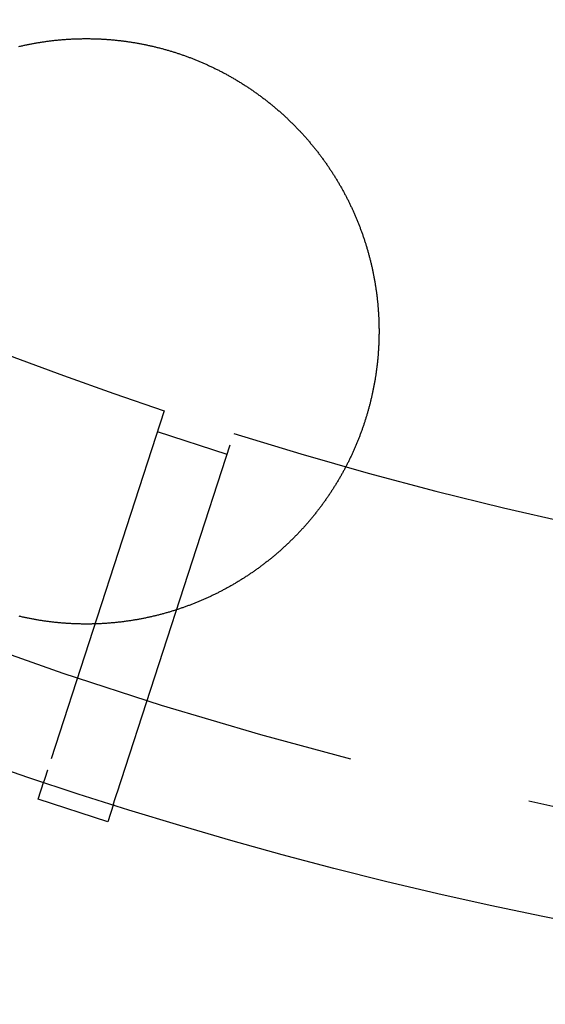
# Model space of a CAD drawing. Extents: x -59 to 59, y -159 to 102.
# Drawn here: x -19 to -12, y -159 to -146 of the extents above; entities that cross this region are included whole.
import ezdxf

# ---------------------------------------------------------------- set-up
doc = ezdxf.new("R2010")
doc.units = 0
doc.header["$LTSCALE"] = 20
doc.linetypes.add('VERDECKT', pattern=[0.375, 0.25, -0.125])
doc.layers.get('0').update_dxf_attribs({"linetype": 'CONTINUOUS'})
doc.layers.add('STEMPEL', color=3, linetype='CONTINUOUS')

# ---------------------------------------------------------------- blocks, each defined once
blk = doc.blocks.new('A$CDA1E06A5')
at = {"color": 1, "linetype": 'VERDECKT'}
for p, q in [((-17.061252, -50.8911), (-18.657021, -55.802372)), ((-17.705964, -56.111389), (-16.110195, -51.200117)), ((-16.20303, -51.485833), (-17.154087, -51.176816))]:
    blk.add_line(p, q, dxfattribs=at)
at = {"color": 3, "linetype": 'CONTINUOUS'}
for p, q in [((-18.784785, -56.19559), (-18.706876, -55.955811)), ((-17.833729, -56.504607), (-18.784785, -56.19559)), ((-17.75582, -56.264828), (-17.833729, -56.504607))]:
    blk.add_line(p, q, dxfattribs=at)
at = {"color": 3}
blk.add_polyline3d([(-19.0465, -45.9108, 0), (-19.0348, -45.9081, 0), (-19.023, -45.9054, 0), (-19.0113, -45.9027, 0), (-18.9995, -45.9, 0), (-18.9878, -45.8974, 0), (-18.976, -45.8948, 0), (-18.9642, -45.8923, 0), (-18.9524, -45.8898, 0), (-18.9405, -45.8873, 0), (-18.9287, -45.8849, 0), (-18.9168, -45.8825, 0), (-18.905, -45.8801, 0), (-18.8931, -45.8777, 0), (-18.8812, -45.8754, 0), (-18.8693, -45.8732, 0), (-18.8573, -45.871, 0), (-18.8454, -45.8688, 0), (-18.8335, -45.8666, 0), (-18.8215, -45.8645, 0), (-18.8095, -45.8624, 0), (-18.7975, -45.8603, 0), (-18.7855, -45.8583, 0), (-18.7735, -45.8563, 0), (-18.7615, -45.8544, 0), (-18.7495, -45.8525, 0), (-18.7374, -45.8506, 0), (-18.7254, -45.8488, 0), (-18.7133, -45.847, 0), (-18.7013, -45.8452, 0), (-18.6892, -45.8435, 0), (-18.6771, -45.8418, 0), (-18.665, -45.8401, 0), (-18.6529, -45.8385, 0), (-18.6407, -45.8369, 0), (-18.6286, -45.8353, 0), (-18.6165, -45.8338, 0), (-18.6043, -45.8323, 0), (-18.5922, -45.8309, 0), (-18.58, -45.8295, 0), (-18.5678, -45.8281, 0), (-18.5557, -45.8268, 0), (-18.5435, -45.8255, 0), (-18.5313, -45.8242, 0), (-18.5191, -45.823, 0), (-18.5069, -45.8218, 0), (-18.4947, -45.8207, 0), (-18.4825, -45.8196, 0), (-18.4702, -45.8185, 0), (-18.458, -45.8175, 0), (-18.4458, -45.8165, 0), (-18.4335, -45.8155, 0), (-18.4213, -45.8146, 0), (-18.409, -45.8137, 0), (-18.3968, -45.8128, 0), (-18.3845, -45.812, 0), (-18.3722, -45.8113, 0), (-18.36, -45.8105, 0), (-18.3477, -45.8098, 0), (-18.3354, -45.8092, 0), (-18.3231, -45.8085, 0), (-18.3109, -45.8079, 0), (-18.2986, -45.8074, 0), (-18.2863, -45.8069, 0), (-18.274, -45.8064, 0), (-18.2617, -45.806, 0), (-18.2494, -45.8056, 0), (-18.2371, -45.8052, 0), (-18.2248, -45.8049, 0), (-18.2125, -45.8046, 0), (-18.2002, -45.8044, 0), (-18.1879, -45.8042, 0), (-18.1756, -45.804, 0), (-18.1633, -45.8039, 0), (-18.151, -45.8038, 0), (-18.1387, -45.8037, 0), (-18.1263, -45.8037, 0), (-18.114, -45.8037, 0), (-18.1017, -45.8038, 0), (-18.0894, -45.8039, 0), (-18.0771, -45.804, 0), (-18.0648, -45.8042, 0), (-18.0525, -45.8044, 0), (-18.0402, -45.8047, 0), (-18.0279, -45.805, 0), (-18.0156, -45.8053, 0), (-18.0033, -45.8057, 0), (-17.991, -45.8061, 0), (-17.9787, -45.8065, 0), (-17.9664, -45.807, 0), (-17.9541, -45.8075, 0), (-17.9418, -45.8081, 0), (-17.9295, -45.8086, 0), (-17.9172, -45.8093, 0), (-17.9049, -45.8099, 0), (-17.8926, -45.8106, 0), (-17.8803, -45.8114, 0), (-17.8681, -45.8122, 0), (-17.8558, -45.813, 0), (-17.8435, -45.8138, 0), (-17.8313, -45.8147, 0), (-17.819, -45.8156, 0), (-17.8068, -45.8166, 0), (-17.7945, -45.8176, 0), (-17.7823, -45.8187, 0), (-17.7701, -45.8197, 0), (-17.7578, -45.8208, 0), (-17.7456, -45.822, 0), (-17.7334, -45.8232, 0), (-17.7212, -45.8244, 0), (-17.709, -45.8257, 0), (-17.6968, -45.827, 0), (-17.6846, -45.8283, 0), (-17.6724, -45.8297, 0), (-17.6603, -45.8311, 0), (-17.6481, -45.8325, 0), (-17.6359, -45.834, 0), (-17.6238, -45.8355, 0), (-17.6116, -45.8371, 0), (-17.5995, -45.8387, 0), (-17.5874, -45.8403, 0), (-17.5753, -45.842, 0), (-17.5632, -45.8437, 0), (-17.5511, -45.8454, 0), (-17.539, -45.8472, 0), (-17.5269, -45.849, 0), (-17.5149, -45.8508, 0), (-17.5028, -45.8527, 0), (-17.4908, -45.8546, 0), (-17.4788, -45.8566, 0), (-17.4667, -45.8586, 0), (-17.4547, -45.8606, 0), (-17.4427, -45.8627, 0), (-17.4308, -45.8648, 0), (-17.4188, -45.8669, 0), (-17.4068, -45.8691, 0), (-17.3949, -45.8713, 0), (-17.3829, -45.8735, 0), (-17.371, -45.8758, 0), (-17.3591, -45.8781, 0), (-17.3472, -45.8805, 0), (-17.3353, -45.8829, 0), (-17.3235, -45.8853, 0), (-17.3116, -45.8877, 0), (-17.2998, -45.8902, 0), (-17.288, -45.8927, 0), (-17.2761, -45.8953, 0), (-17.2644, -45.8979, 0), (-17.2526, -45.9005, 0), (-17.2408, -45.9032, 0), (-17.2291, -45.9059, 0), (-17.2173, -45.9086, 0), (-17.2056, -45.9113, 0), (-17.1939, -45.9141, 0), (-17.1822, -45.917, 0), (-17.1705, -45.9198, 0), (-17.1589, -45.9227, 0), (-17.1473, -45.9256, 0), (-17.1356, -45.9286, 0), (-17.124, -45.9316, 0), (-17.1124, -45.9346, 0), (-17.1009, -45.9376, 0), (-17.0893, -45.9407, 0), (-17.0778, -45.9438, 0), (-17.0663, -45.947, 0), (-17.0548, -45.9502, 0), (-17.0433, -45.9534, 0), (-17.0319, -45.9566, 0), (-17.0204, -45.9599, 0), (-17.009, -45.9632, 0), (-16.9976, -45.9665, 0), (-16.9862, -45.9699, 0), (-16.9749, -45.9733, 0), (-16.9635, -45.9767, 0), (-16.9522, -45.9802, 0), (-16.9409, -45.9837, 0), (-16.9296, -45.9872, 0), (-16.9184, -45.9907, 0), (-16.9071, -45.9943, 0), (-16.8959, -45.9979, 0), (-16.8847, -46.0016, 0), (-16.8735, -46.0052, 0), (-16.8624, -46.0089, 0), (-16.8513, -46.0126, 0), (-16.8402, -46.0164, 0), (-16.8291, -46.0202, 0), (-16.818, -46.024, 0), (-16.807, -46.0278, 0), (-16.796, -46.0317, 0), (-16.785, -46.0356, 0), (-16.774, -46.0395, 0), (-16.7631, -46.0435, 0), (-16.7521, -46.0474, 0), (-16.7412, -46.0515, 0), (-16.7303, -46.0555, 0), (-16.7194, -46.0596, 0), (-16.7084, -46.0637, 0), (-16.6975, -46.0679, 0), (-16.6866, -46.0721, 0), (-16.6757, -46.0763, 0), (-16.6648, -46.0806, 0), (-16.6538, -46.0849, 0), (-16.6429, -46.0893, 0), (-16.632, -46.0936, 0), (-16.6211, -46.0981, 0), (-16.6102, -46.1025, 0), (-16.5993, -46.107, 0), (-16.5884, -46.1115, 0), (-16.5775, -46.1161, 0), (-16.5666, -46.1207, 0), (-16.5557, -46.1253, 0), (-16.5448, -46.13, 0), (-16.5339, -46.1347, 0), (-16.523, -46.1395, 0), (-16.5122, -46.1443, 0), (-16.5013, -46.1491, 0), (-16.4904, -46.1539, 0), (-16.4796, -46.1588, 0), (-16.4687, -46.1637, 0), (-16.4579, -46.1687, 0), (-16.447, -46.1737, 0), (-16.4362, -46.1787, 0), (-16.4254, -46.1838, 0), (-16.4145, -46.1889, 0), (-16.4037, -46.1941, 0), (-16.3929, -46.1992, 0), (-16.3821, -46.2045, 0), (-16.3713, -46.2097, 0), (-16.3605, -46.215, 0), (-16.3498, -46.2203, 0), (-16.339, -46.2257, 0), (-16.3282, -46.2311, 0), (-16.3175, -46.2365, 0), (-16.3068, -46.242, 0), (-16.296, -46.2475, 0), (-16.2853, -46.253, 0), (-16.2746, -46.2586, 0), (-16.2639, -46.2642, 0), (-16.2532, -46.2698, 0), (-16.2425, -46.2755, 0), (-16.2319, -46.2812, 0), (-16.2212, -46.287, 0), (-16.2106, -46.2927, 0), (-16.2, -46.2986, 0), (-16.1893, -46.3044, 0), (-16.1787, -46.3103, 0), (-16.1681, -46.3162, 0), (-16.1576, -46.3222, 0), (-16.147, -46.3282, 0), (-16.1364, -46.3342, 0), (-16.1259, -46.3403, 0), (-16.1154, -46.3464, 0), (-16.1049, -46.3525, 0), (-16.0944, -46.3587, 0), (-16.0839, -46.3649, 0), (-16.0734, -46.3711, 0), (-16.063, -46.3774, 0), (-16.0525, -46.3837, 0), (-16.0421, -46.3901, 0), (-16.0317, -46.3965, 0), (-16.0213, -46.4029, 0), (-16.0109, -46.4093, 0), (-16.0006, -46.4158, 0), (-15.9902, -46.4223, 0), (-15.9799, -46.4289, 0), (-15.9696, -46.4355, 0), (-15.9593, -46.4421, 0), (-15.949, -46.4487, 0), (-15.9387, -46.4554, 0), (-15.9285, -46.4621, 0), (-15.9183, -46.4689, 0), (-15.9081, -46.4757, 0), (-15.8979, -46.4825, 0), (-15.8877, -46.4894, 0), (-15.8776, -46.4962, 0), (-15.8674, -46.5032, 0), (-15.8573, -46.5101, 0), (-15.8472, -46.5171, 0), (-15.8371, -46.5241, 0), (-15.8271, -46.5312, 0), (-15.817, -46.5382, 0), (-15.807, -46.5453, 0), (-15.797, -46.5525, 0), (-15.787, -46.5597, 0), (-15.7771, -46.5669, 0), (-15.7671, -46.5741, 0), (-15.7572, -46.5814, 0), (-15.7473, -46.5887, 0), (-15.7375, -46.596, 0), (-15.7276, -46.6034, 0), (-15.7178, -46.6108, 0), (-15.708, -46.6182, 0), (-15.6982, -46.6257, 0), (-15.6884, -46.6331, 0), (-15.6787, -46.6407, 0), (-15.6689, -46.6482, 0), (-15.6592, -46.6558, 0), (-15.6496, -46.6634, 0), (-15.6399, -46.671, 0), (-15.6303, -46.6787, 0), (-15.6207, -46.6864, 0), (-15.6111, -46.6941, 0), (-15.6015, -46.7019, 0), (-15.592, -46.7097, 0), (-15.5825, -46.7175, 0), (-15.573, -46.7253, 0), (-15.5635, -46.7332, 0), (-15.5541, -46.7411, 0), (-15.5447, -46.749, 0), (-15.5353, -46.757, 0), (-15.5259, -46.765, 0), (-15.5166, -46.773, 0), (-15.5072, -46.781, 0), (-15.498, -46.7891, 0), (-15.4887, -46.7972, 0), (-15.4795, -46.8053, 0), (-15.4703, -46.8135, 0), (-15.4611, -46.8217, 0), (-15.4519, -46.8299, 0), (-15.4428, -46.8381, 0), (-15.4337, -46.8464, 0), (-15.4246, -46.8547, 0), (-15.4155, -46.863, 0), (-15.4065, -46.8714, 0), (-15.3975, -46.8798, 0), (-15.3885, -46.8882, 0), (-15.3796, -46.8966, 0), (-15.3707, -46.9051, 0), (-15.3618, -46.9136, 0), (-15.3529, -46.9221, 0), (-15.3441, -46.9306, 0), (-15.3353, -46.9392, 0), (-15.3265, -46.9477, 0), (-15.3178, -46.9564, 0), (-15.309, -46.965, 0), (-15.3003, -46.9737, 0), (-15.2917, -46.9823, 0), (-15.283, -46.9911, 0), (-15.2744, -46.9998, 0), (-15.2658, -47.0085, 0), (-15.2573, -47.0173, 0), (-15.2488, -47.0261, 0), (-15.2403, -47.035, 0), (-15.2318, -47.0438, 0), (-15.2234, -47.0527, 0), (-15.215, -47.0616, 0), (-15.2066, -47.0705, 0), (-15.1982, -47.0795, 0), (-15.1899, -47.0884, 0), (-15.1816, -47.0974, 0), (-15.1734, -47.1064, 0), (-15.1652, -47.1155, 0), (-15.157, -47.1245, 0), (-15.1488, -47.1336, 0), (-15.1407, -47.1427, 0), (-15.1326, -47.1518, 0), (-15.1245, -47.161, 0), (-15.1164, -47.1701, 0), (-15.1084, -47.1793, 0), (-15.1004, -47.1885, 0), (-15.0925, -47.1977, 0), (-15.0846, -47.207, 0), (-15.0767, -47.2162, 0), (-15.0688, -47.2255, 0), (-15.061, -47.2348, 0), (-15.0532, -47.2441, 0), (-15.0455, -47.2535, 0), (-15.0377, -47.2628, 0), (-15.0301, -47.2722, 0), (-15.0224, -47.2816, 0), (-15.0148, -47.291, 0), (-15.0072, -47.3005, 0), (-14.9996, -47.3099, 0), (-14.9921, -47.3194, 0), (-14.9846, -47.3289, 0), (-14.9771, -47.3384, 0), (-14.9697, -47.3479, 0), (-14.9623, -47.3574, 0), (-14.9549, -47.367, 0), (-14.9476, -47.3766, 0), (-14.9403, -47.3862, 0), (-14.9331, -47.3958, 0), (-14.9258, -47.4054, 0), (-14.9186, -47.415, 0), (-14.9115, -47.4247, 0), (-14.9043, -47.4343, 0), (-14.8973, -47.444, 0), (-14.8902, -47.4537, 0), (-14.8832, -47.4634, 0), (-14.8762, -47.4732, 0), (-14.8692, -47.4829, 0), (-14.8623, -47.4926, 0), (-14.8554, -47.5024, 0), (-14.8486, -47.5122, 0), (-14.8417, -47.522, 0), (-14.835, -47.5318, 0), (-14.8282, -47.5416, 0), (-14.8215, -47.5514, 0), (-14.8148, -47.5613, 0), (-14.8082, -47.5711, 0), (-14.8015, -47.581, 0), (-14.795, -47.5909, 0), (-14.7884, -47.6008, 0), (-14.7819, -47.6107, 0), (-14.7754, -47.6206, 0), (-14.769, -47.6305, 0), (-14.7626, -47.6404, 0), (-14.7562, -47.6504, 0), (-14.7499, -47.6603, 0), (-14.7436, -47.6703, 0), (-14.7373, -47.6802, 0), (-14.7311, -47.6902, 0), (-14.7249, -47.7002, 0), (-14.7187, -47.7102, 0), (-14.7126, -47.7202, 0), (-14.7065, -47.7302, 0), (-14.7005, -47.7402, 0), (-14.6945, -47.7502, 0), (-14.6885, -47.7603, 0), (-14.6825, -47.7703, 0), (-14.6766, -47.7803, 0), (-14.6707, -47.7904, 0), (-14.6649, -47.8004, 0), (-14.6591, -47.8105, 0), (-14.6533, -47.8206, 0), (-14.6476, -47.8307, 0), (-14.6419, -47.8407, 0), (-14.6362, -47.8508, 0), (-14.6306, -47.8609, 0), (-14.625, -47.871, 0), (-14.6194, -47.8811, 0), (-14.6139, -47.8912, 0), (-14.6084, -47.9013, 0), (-14.603, -47.9114, 0), (-14.5976, -47.9215, 0), (-14.5922, -47.9316, 0), (-14.5869, -47.9418, 0), (-14.5815, -47.9519, 0), (-14.5763, -47.962, 0), (-14.571, -47.9722, 0), (-14.5658, -47.9823, 0), (-14.5606, -47.9926, 0), (-14.5554, -48.0028, 0), (-14.5503, -48.013, 0), (-14.5451, -48.0233, 0), (-14.54, -48.0336, 0), (-14.535, -48.044, 0), (-14.5299, -48.0543, 0), (-14.5249, -48.0647, 0), (-14.5199, -48.0751, 0), (-14.5149, -48.0855, 0), (-14.51, -48.096, 0), (-14.5051, -48.1064, 0), (-14.5002, -48.1169, 0), (-14.4953, -48.1274, 0), (-14.4904, -48.138, 0), (-14.4856, -48.1485, 0), (-14.4808, -48.1591, 0), (-14.4761, -48.1697, 0), (-14.4713, -48.1804, 0), (-14.4666, -48.191, 0), (-14.462, -48.2017, 0), (-14.4573, -48.2124, 0), (-14.4527, -48.2231, 0), (-14.4481, -48.2338, 0), (-14.4435, -48.2446, 0), (-14.439, -48.2553, 0), (-14.4345, -48.2661, 0), (-14.43, -48.277, 0), (-14.4255, -48.2878, 0), (-14.4211, -48.2986, 0), (-14.4167, -48.3095, 0), (-14.4123, -48.3204, 0), (-14.408, -48.3313, 0), (-14.4037, -48.3423, 0), (-14.3994, -48.3532, 0), (-14.3951, -48.3642, 0), (-14.3909, -48.3752, 0), (-14.3867, -48.3862, 0), (-14.3826, -48.3972, 0), (-14.3784, -48.4083, 0), (-14.3743, -48.4193, 0), (-14.3702, -48.4304, 0), (-14.3662, -48.4415, 0), (-14.3622, -48.4527, 0), (-14.3582, -48.4638, 0), (-14.3543, -48.475, 0), (-14.3503, -48.4861, 0), (-14.3464, -48.4973, 0), (-14.3426, -48.5085, 0), (-14.3388, -48.5197, 0), (-14.335, -48.531, 0), (-14.3312, -48.5422, 0), (-14.3275, -48.5535, 0), (-14.3238, -48.5648, 0), (-14.3201, -48.5761, 0), (-14.3165, -48.5874, 0), (-14.3129, -48.5988, 0), (-14.3093, -48.6101, 0), (-14.3058, -48.6215, 0), (-14.3023, -48.6329, 0), (-14.2988, -48.6443, 0), (-14.2954, -48.6557, 0), (-14.2919, -48.6671, 0), (-14.2886, -48.6785, 0), (-14.2852, -48.69, 0), (-14.2819, -48.7015, 0), (-14.2787, -48.713, 0), (-14.2754, -48.7245, 0), (-14.2722, -48.736, 0), (-14.2691, -48.7475, 0), (-14.2659, -48.759, 0), (-14.2628, -48.7706, 0), (-14.2597, -48.7821, 0), (-14.2567, -48.7937, 0), (-14.2537, -48.8053, 0), (-14.2507, -48.8169, 0), (-14.2478, -48.8285, 0), (-14.2449, -48.8401, 0), (-14.242, -48.8518, 0), (-14.2392, -48.8634, 0), (-14.2364, -48.8751, 0), (-14.2336, -48.8867, 0), (-14.2309, -48.8984, 0), (-14.2282, -48.9101, 0), (-14.2255, -48.9218, 0), (-14.2229, -48.9335, 0), (-14.2203, -48.9453, 0), (-14.2178, -48.957, 0), (-14.2152, -48.9687, 0), (-14.2128, -48.9805, 0), (-14.2103, -48.9922, 0), (-14.2079, -49.004, 0), (-14.2055, -49.0158, 0), (-14.2032, -49.0276, 0), (-14.2008, -49.0394, 0), (-14.1986, -49.0512, 0), (-14.1963, -49.063, 0), (-14.1941, -49.0748, 0), (-14.1919, -49.0866, 0), (-14.1898, -49.0985, 0), (-14.1877, -49.1103, 0), (-14.1856, -49.1222, 0), (-14.1836, -49.134, 0), (-14.1816, -49.1459, 0), (-14.1796, -49.1577, 0), (-14.1777, -49.1696, 0), (-14.1758, -49.1815, 0), (-14.1739, -49.1934, 0), (-14.1721, -49.2053, 0), (-14.1703, -49.2172, 0), (-14.1686, -49.2291, 0), (-14.1669, -49.241, 0), (-14.1652, -49.2529, 0), (-14.1635, -49.2648, 0), (-14.1619, -49.2768, 0), (-14.1604, -49.2887, 0), (-14.1588, -49.3006, 0), (-14.1573, -49.3126, 0), (-14.1559, -49.3245, 0), (-14.1545, -49.3365, 0), (-14.1531, -49.3484, 0), (-14.1517, -49.3604, 0), (-14.1504, -49.3723, 0), (-14.1491, -49.3843, 0), (-14.1479, -49.3963, 0), (-14.1467, -49.4082, 0), (-14.1455, -49.4202, 0), (-14.1444, -49.4322, 0), (-14.1433, -49.4442, 0), (-14.1422, -49.4561, 0), (-14.1412, -49.4681, 0), (-14.1402, -49.4801, 0), (-14.1392, -49.4921, 0), (-14.1383, -49.5041, 0), (-14.1374, -49.5161, 0), (-14.1366, -49.5281, 0), (-14.1358, -49.54, 0), (-14.135, -49.552, 0), (-14.1343, -49.564, 0), (-14.1336, -49.576, 0), (-14.1329, -49.588, 0), (-14.1323, -49.6, 0), (-14.1317, -49.612, 0), (-14.1311, -49.624, 0), (-14.1306, -49.636, 0), (-14.1301, -49.648, 0), (-14.1297, -49.66, 0), (-14.1293, -49.672, 0), (-14.1289, -49.684, 0), (-14.1286, -49.6959, 0), (-14.1283, -49.7079, 0), (-14.128, -49.7199, 0), (-14.1278, -49.7319, 0), (-14.1276, -49.7439, 0), (-14.1274, -49.7559, 0), (-14.1273, -49.7678, 0), (-14.1272, -49.7798, 0), (-14.1271, -49.7918, 0), (-14.1271, -49.8037, 0), (-14.1271, -49.8157, 0), (-14.1272, -49.8277, 0), (-14.1273, -49.8396, 0), (-14.1274, -49.8516, 0), (-14.1276, -49.8635, 0), (-14.1278, -49.8755, 0), (-14.128, -49.8874, 0), (-14.1283, -49.8993, 0), (-14.1286, -49.9113, 0), (-14.1289, -49.9232, 0), (-14.1293, -49.9351, 0), (-14.1297, -49.947, 0), (-14.1301, -49.9589, 0), (-14.1306, -49.9708, 0), (-14.1311, -49.9827, 0), (-14.1317, -49.9946, 0), (-14.1322, -50.0065, 0), (-14.1329, -50.0184, 0), (-14.1335, -50.0302, 0), (-14.1342, -50.0421, 0), (-14.1349, -50.054, 0), (-14.1357, -50.0658, 0), (-14.1365, -50.0776, 0), (-14.1373, -50.0895, 0), (-14.1382, -50.1013, 0), (-14.1391, -50.1131, 0), (-14.14, -50.1249, 0), (-14.141, -50.1367, 0), (-14.142, -50.1485, 0), (-14.143, -50.1603, 0), (-14.1441, -50.1721, 0), (-14.1452, -50.1838, 0), (-14.1463, -50.1956, 0), (-14.1475, -50.2073, 0), (-14.1487, -50.219, 0), (-14.1499, -50.2308, 0), (-14.1512, -50.2425, 0), (-14.1525, -50.2542, 0), (-14.1539, -50.2659, 0), (-14.1553, -50.2776, 0), (-14.1567, -50.2892, 0), (-14.1581, -50.3009, 0), (-14.1596, -50.3125, 0), (-14.1611, -50.3242, 0), (-14.1626, -50.3358, 0), (-14.1642, -50.3474, 0), (-14.1658, -50.359, 0), (-14.1675, -50.3706, 0), (-14.1692, -50.3822, 0), (-14.1709, -50.3937, 0), (-14.1726, -50.4053, 0), (-14.1744, -50.4168, 0), (-14.1762, -50.4283, 0), (-14.178, -50.4398, 0), (-14.1799, -50.4513, 0), (-14.1818, -50.4628, 0), (-14.1837, -50.4743, 0), (-14.1857, -50.4857, 0), (-14.1877, -50.4972, 0), (-14.1897, -50.5086, 0), (-14.1918, -50.52, 0), (-14.1939, -50.5314, 0), (-14.196, -50.5428, 0), (-14.1982, -50.5541, 0), (-14.2003, -50.5655, 0), (-14.2026, -50.5768, 0), (-14.2048, -50.5881, 0), (-14.2071, -50.5994, 0), (-14.2094, -50.6107, 0), (-14.2117, -50.622, 0), (-14.2141, -50.6332, 0), (-14.2165, -50.6445, 0), (-14.2189, -50.6557, 0), (-14.2214, -50.6669, 0), (-14.2238, -50.6781, 0), (-14.2264, -50.6892, 0), (-14.2289, -50.7004, 0), (-14.2315, -50.7115, 0), (-14.2341, -50.7226, 0), (-14.2367, -50.7337, 0), (-14.2394, -50.7448, 0), (-14.2421, -50.7558, 0), (-14.2448, -50.7669, 0), (-14.2475, -50.7779, 0), (-14.2503, -50.7889, 0), (-14.2531, -50.7999, 0), (-14.2559, -50.8108, 0), (-14.2588, -50.8218, 0), (-14.2617, -50.8327, 0), (-14.2646, -50.8436, 0), (-14.2675, -50.8545, 0), (-14.2705, -50.8653, 0), (-14.2735, -50.8761, 0), (-14.2765, -50.887, 0), (-14.2796, -50.8978, 0), (-14.2827, -50.9086, 0), (-14.2858, -50.9194, 0), (-14.289, -50.9302, 0), (-14.2922, -50.941, 0), (-14.2954, -50.9519, 0), (-14.2987, -50.9627, 0), (-14.302, -50.9735, 0), (-14.3053, -50.9843, 0), (-14.3086, -50.9951, 0), (-14.312, -51.006, 0), (-14.3155, -51.0168, 0), (-14.3189, -51.0276, 0), (-14.3224, -51.0384, 0), (-14.326, -51.0492, 0), (-14.3295, -51.06, 0), (-14.3331, -51.0709, 0), (-14.3368, -51.0817, 0), (-14.3404, -51.0925, 0), (-14.3441, -51.1033, 0), (-14.3479, -51.1141, 0), (-14.3516, -51.1249, 0), (-14.3554, -51.1357, 0), (-14.3593, -51.1465, 0), (-14.3631, -51.1573, 0), (-14.367, -51.1681, 0), (-14.371, -51.1789, 0), (-14.3749, -51.1897, 0), (-14.3789, -51.2005, 0), (-14.383, -51.2113, 0), (-14.387, -51.222, 0), (-14.3911, -51.2328, 0), (-14.3953, -51.2436, 0), (-14.3995, -51.2543, 0), (-14.4037, -51.2651, 0), (-14.4079, -51.2759, 0), (-14.4122, -51.2866, 0), (-14.4165, -51.2973, 0), (-14.4208, -51.3081, 0), (-14.4252, -51.3188, 0), (-14.4296, -51.3295, 0), (-14.434, -51.3403, 0), (-14.4385, -51.351, 0), (-14.443, -51.3617, 0), (-14.4476, -51.3724, 0), (-14.4521, -51.3831, 0), (-14.4568, -51.3938, 0), (-14.4614, -51.4045, 0), (-14.4661, -51.4151, 0), (-14.4708, -51.4258, 0), (-14.4755, -51.4365, 0), (-14.4803, -51.4471, 0), (-14.4851, -51.4577, 0), (-14.49, -51.4684, 0), (-14.4948, -51.479, 0), (-14.4997, -51.4896, 0), (-14.5047, -51.5002, 0), (-14.5097, -51.5108, 0), (-14.5147, -51.5214, 0), (-14.5197, -51.532, 0), (-14.5248, -51.5426, 0), (-14.5299, -51.5531, 0), (-14.5351, -51.5637, 0), (-14.5402, -51.5742, 0), (-14.5455, -51.5847, 0), (-14.5507, -51.5953, 0), (-14.556, -51.6058, 0), (-14.5613, -51.6163, 0), (-14.5667, -51.6267, 0), (-14.572, -51.6372, 0), (-14.5775, -51.6477, 0), (-14.5829, -51.6581, 0), (-14.5884, -51.6686, 0), (-14.5939, -51.679, 0), (-14.5994, -51.6894, 0), (-14.605, -51.6998, 0), (-14.6106, -51.7102, 0), (-14.6163, -51.7206, 0), (-14.622, -51.7309, 0), (-14.6277, -51.7413, 0), (-14.6334, -51.7516, 0), (-14.6392, -51.7619, 0), (-14.645, -51.7723, 0), (-14.6509, -51.7826, 0), (-14.6567, -51.7928, 0), (-14.6627, -51.8031, 0), (-14.6686, -51.8134, 0), (-14.6746, -51.8236, 0), (-14.6806, -51.8338, 0), (-14.6866, -51.844, 0), (-14.6927, -51.8542, 0), (-14.6988, -51.8644, 0), (-14.7049, -51.8746, 0), (-14.7111, -51.8847, 0), (-14.7173, -51.8949, 0), (-14.7235, -51.905, 0), (-14.7298, -51.9151, 0), (-14.7361, -51.9252, 0), (-14.7424, -51.9353, 0), (-14.7488, -51.9453, 0), (-14.7551, -51.9553, 0), (-14.7616, -51.9654, 0), (-14.768, -51.9754, 0), (-14.7745, -51.9854, 0), (-14.781, -51.9953, 0), (-14.7875, -52.0053, 0), (-14.7941, -52.0152, 0), (-14.8007, -52.0252, 0), (-14.8074, -52.0351, 0), (-14.814, -52.045, 0), (-14.8207, -52.0548, 0), (-14.8274, -52.0647, 0), (-14.8342, -52.0745, 0), (-14.841, -52.0843, 0), (-14.8478, -52.0941, 0), (-14.8546, -52.1039, 0), (-14.8615, -52.1136, 0), (-14.8684, -52.1234, 0), (-14.8754, -52.1331, 0), (-14.8823, -52.1428, 0), (-14.8893, -52.1525, 0), (-14.8964, -52.1621, 0), (-14.9034, -52.1718, 0), (-14.9105, -52.1814, 0), (-14.9176, -52.191, 0), (-14.9248, -52.2006, 0), (-14.9319, -52.2102, 0), (-14.9391, -52.2197, 0), (-14.9464, -52.2292, 0), (-14.9536, -52.2387, 0), (-14.9609, -52.2482, 0), (-14.9683, -52.2576, 0), (-14.9756, -52.2671, 0), (-14.983, -52.2765, 0), (-14.9904, -52.2859, 0), (-14.9978, -52.2953, 0), (-15.0053, -52.3046, 0), (-15.0128, -52.3139, 0), (-15.0203, -52.3232, 0), (-15.0279, -52.3325, 0), (-15.0354, -52.3418, 0), (-15.043, -52.351, 0), (-15.0507, -52.3602, 0), (-15.0583, -52.3694, 0), (-15.066, -52.3786, 0), (-15.0738, -52.3877, 0), (-15.0815, -52.3969, 0), (-15.0893, -52.406, 0), (-15.0971, -52.415, 0), (-15.1049, -52.4241, 0), (-15.1128, -52.4331, 0), (-15.1207, -52.4421, 0), (-15.1286, -52.4511, 0), (-15.1365, -52.4601, 0), (-15.1445, -52.469, 0), (-15.1525, -52.4779, 0), (-15.1605, -52.4868, 0), (-15.1685, -52.4957, 0), (-15.1766, -52.5045, 0), (-15.1847, -52.5133, 0), (-15.1928, -52.5221, 0), (-15.201, -52.5309, 0), (-15.2091, -52.5396, 0), (-15.2174, -52.5484, 0), (-15.2256, -52.557, 0), (-15.2338, -52.5657, 0), (-15.2421, -52.5744, 0), (-15.2504, -52.583, 0), (-15.2587, -52.5916, 0), (-15.2671, -52.6001, 0), (-15.2755, -52.6087, 0), (-15.2839, -52.6172, 0), (-15.2923, -52.6257, 0), (-15.3008, -52.6341, 0), (-15.3092, -52.6426, 0), (-15.3177, -52.651, 0), (-15.3263, -52.6594, 0), (-15.3348, -52.6677, 0), (-15.3434, -52.6761, 0), (-15.352, -52.6844, 0), (-15.3606, -52.6927, 0), (-15.3692, -52.7009, 0), (-15.3779, -52.7091, 0), (-15.3866, -52.7173, 0), (-15.3953, -52.7255, 0), (-15.404, -52.7337, 0), (-15.4128, -52.7418, 0), (-15.4216, -52.7499, 0), (-15.4304, -52.7579, 0), (-15.4392, -52.766, 0), (-15.448, -52.774, 0), (-15.4569, -52.7819, 0), (-15.4658, -52.7899, 0), (-15.4747, -52.7978, 0), (-15.4836, -52.8057, 0), (-15.4926, -52.8136, 0), (-15.5016, -52.8214, 0), (-15.5106, -52.8292, 0), (-15.5196, -52.837, 0), (-15.5286, -52.8447, 0), (-15.5377, -52.8525, 0), (-15.5467, -52.8602, 0), (-15.5559, -52.8678, 0), (-15.565, -52.8755, 0), (-15.5741, -52.8831, 0), (-15.5833, -52.8906, 0), (-15.5925, -52.8982, 0), (-15.6017, -52.9057, 0), (-15.6109, -52.9132, 0), (-15.6201, -52.9206, 0), (-15.6294, -52.9281, 0), (-15.6387, -52.9355, 0), (-15.648, -52.9428, 0), (-15.6573, -52.9502, 0), (-15.6666, -52.9575, 0), (-15.676, -52.9647, 0), (-15.6853, -52.972, 0), (-15.6947, -52.9792, 0), (-15.7042, -52.9864, 0), (-15.7136, -52.9935, 0), (-15.723, -53.0006, 0), (-15.7325, -53.0077, 0), (-15.742, -53.0148, 0), (-15.7515, -53.0218, 0), (-15.761, -53.0288, 0), (-15.7705, -53.0358, 0), (-15.7801, -53.0427, 0), (-15.7896, -53.0496, 0), (-15.7992, -53.0565, 0), (-15.8088, -53.0633, 0), (-15.8184, -53.0702, 0), (-15.828, -53.0769, 0), (-15.8377, -53.0837, 0), (-15.8474, -53.0904, 0), (-15.857, -53.0971, 0), (-15.8667, -53.1037, 0), (-15.8764, -53.1104, 0), (-15.8861, -53.117, 0), (-15.8959, -53.1235, 0), (-15.9056, -53.1301, 0), (-15.9154, -53.1366, 0), (-15.9252, -53.143, 0), (-15.9349, -53.1495, 0), (-15.9447, -53.1559, 0), (-15.9546, -53.1622, 0), (-15.9644, -53.1686, 0), (-15.9742, -53.1749, 0), (-15.9841, -53.1811, 0), (-15.994, -53.1874, 0), (-16.0038, -53.1936, 0), (-16.0137, -53.1998, 0), (-16.0236, -53.2059, 0), (-16.0335, -53.212, 0), (-16.0435, -53.2181, 0), (-16.0534, -53.2242, 0), (-16.0634, -53.2302, 0), (-16.0733, -53.2362, 0), (-16.0833, -53.2421, 0), (-16.0933, -53.248, 0), (-16.1033, -53.2539, 0), (-16.1133, -53.2598, 0), (-16.1233, -53.2656, 0), (-16.1333, -53.2714, 0), (-16.1433, -53.2771, 0), (-16.1534, -53.2828, 0), (-16.1634, -53.2885, 0), (-16.1735, -53.2942, 0), (-16.1836, -53.2998, 0), (-16.1937, -53.3054, 0), (-16.2037, -53.3109, 0), (-16.2138, -53.3165, 0), (-16.2239, -53.322, 0), (-16.2341, -53.3274, 0), (-16.2442, -53.3328, 0), (-16.2543, -53.3382, 0), (-16.2645, -53.3436, 0), (-16.2746, -53.3489, 0), (-16.2848, -53.3542, 0), (-16.2949, -53.3594, 0), (-16.3051, -53.3647, 0), (-16.3153, -53.3699, 0), (-16.3255, -53.375, 0), (-16.3357, -53.3802, 0), (-16.346, -53.3853, 0), (-16.3563, -53.3904, 0), (-16.3666, -53.3955, 0), (-16.3769, -53.4005, 0), (-16.3873, -53.4055, 0), (-16.3977, -53.4105, 0), (-16.4081, -53.4155, 0), (-16.4186, -53.4204, 0), (-16.429, -53.4254, 0), (-16.4395, -53.4303, 0), (-16.45, -53.4351, 0), (-16.4606, -53.44, 0), (-16.4711, -53.4448, 0), (-16.4817, -53.4496, 0), (-16.4923, -53.4543, 0), (-16.5029, -53.4591, 0), (-16.5136, -53.4638, 0), (-16.5243, -53.4685, 0), (-16.535, -53.4731, 0), (-16.5457, -53.4778, 0), (-16.5564, -53.4824, 0), (-16.5672, -53.4869, 0), (-16.578, -53.4915, 0), (-16.5888, -53.496, 0), (-16.5996, -53.5005, 0), (-16.6104, -53.505, 0), (-16.6213, -53.5094, 0), (-16.6322, -53.5138, 0), (-16.6431, -53.5182, 0), (-16.6541, -53.5225, 0), (-16.665, -53.5269, 0), (-16.676, -53.5311, 0), (-16.687, -53.5354, 0), (-16.698, -53.5396, 0), (-16.709, -53.5438, 0), (-16.7201, -53.548, 0), (-16.7312, -53.5522, 0), (-16.7423, -53.5563, 0), (-16.7534, -53.5604, 0), (-16.7645, -53.5644, 0), (-16.7757, -53.5684, 0), (-16.7869, -53.5724, 0), (-16.798, -53.5764, 0), (-16.8093, -53.5803, 0), (-16.8205, -53.5842, 0), (-16.8317, -53.5881, 0), (-16.843, -53.592, 0), (-16.8543, -53.5958, 0), (-16.8656, -53.5995, 0), (-16.8769, -53.6033, 0), (-16.8882, -53.607, 0), (-16.8996, -53.6107, 0), (-16.911, -53.6143, 0), (-16.9224, -53.618, 0), (-16.9338, -53.6215, 0), (-16.9452, -53.6251, 0), (-16.9566, -53.6286, 0), (-16.9681, -53.6321, 0), (-16.9796, -53.6356, 0), (-16.991, -53.639, 0), (-17.0025, -53.6424, 0), (-17.0141, -53.6457, 0), (-17.0256, -53.6491, 0), (-17.0372, -53.6524, 0), (-17.0487, -53.6556, 0), (-17.0603, -53.6588, 0), (-17.0719, -53.662, 0), (-17.0835, -53.6652, 0), (-17.0951, -53.6683, 0), (-17.1068, -53.6714, 0), (-17.1184, -53.6744, 0), (-17.1301, -53.6775, 0), (-17.1418, -53.6805, 0), (-17.1535, -53.6834, 0), (-17.1652, -53.6863, 0), (-17.1769, -53.6892, 0), (-17.1887, -53.6921, 0), (-17.2004, -53.6949, 0), (-17.2122, -53.6976, 0), (-17.224, -53.7004, 0), (-17.2358, -53.7031, 0), (-17.2476, -53.7058, 0), (-17.2594, -53.7084, 0), (-17.2712, -53.711, 0), (-17.283, -53.7136, 0), (-17.2949, -53.7161, 0), (-17.3067, -53.7186, 0), (-17.3186, -53.7211, 0), (-17.3305, -53.7235, 0), (-17.3424, -53.7259, 0), (-17.3543, -53.7283, 0), (-17.3662, -53.7306, 0), (-17.3781, -53.7329, 0), (-17.3901, -53.7352, 0), (-17.402, -53.7374, 0), (-17.414, -53.7396, 0), (-17.4259, -53.7417, 0), (-17.4379, -53.7438, 0), (-17.4499, -53.7459, 0), (-17.4619, -53.7479, 0), (-17.4739, -53.7499, 0), (-17.4859, -53.7519, 0), (-17.4979, -53.7539, 0), (-17.51, -53.7557, 0), (-17.522, -53.7576, 0), (-17.534, -53.7594, 0), (-17.5461, -53.7612, 0), (-17.5582, -53.763, 0), (-17.5702, -53.7647, 0), (-17.5823, -53.7664, 0), (-17.5944, -53.768, 0), (-17.6065, -53.7696, 0), (-17.6186, -53.7712, 0), (-17.6307, -53.7727, 0), (-17.6428, -53.7742, 0), (-17.6549, -53.7757, 0), (-17.667, -53.7771, 0), (-17.6791, -53.7785, 0), (-17.6913, -53.7799, 0), (-17.7034, -53.7812, 0), (-17.7156, -53.7825, 0), (-17.7277, -53.7837, 0), (-17.7399, -53.7849, 0), (-17.752, -53.7861, 0), (-17.7642, -53.7872, 0), (-17.7763, -53.7883, 0), (-17.7885, -53.7893, 0), (-17.8007, -53.7904, 0), (-17.8129, -53.7913, 0), (-17.8251, -53.7923, 0), (-17.8372, -53.7932, 0), (-17.8494, -53.7941, 0), (-17.8616, -53.7949, 0), (-17.8738, -53.7957, 0), (-17.886, -53.7964, 0), (-17.8982, -53.7972, 0), (-17.9104, -53.7978, 0), (-17.9226, -53.7985, 0), (-17.9348, -53.7991, 0), (-17.9471, -53.7996, 0), (-17.9593, -53.8002, 0), (-17.9715, -53.8007, 0), (-17.9837, -53.8011, 0), (-17.9959, -53.8015, 0), (-18.0082, -53.8019, 0), (-18.0204, -53.8023, 0), (-18.0326, -53.8026, 0), (-18.0448, -53.8028, 0), (-18.0571, -53.8031, 0), (-18.0693, -53.8033, 0), (-18.0815, -53.8034, 0), (-18.0937, -53.8035, 0), (-18.106, -53.8036, 0), (-18.1182, -53.8036, 0), (-18.1304, -53.8037, 0), (-18.1426, -53.8036, 0), (-18.1549, -53.8036, 0), (-18.1671, -53.8034, 0), (-18.1793, -53.8033, 0), (-18.1915, -53.8031, 0), (-18.2038, -53.8029, 0), (-18.216, -53.8027, 0), (-18.2282, -53.8024, 0), (-18.2404, -53.802, 0), (-18.2526, -53.8017, 0), (-18.2648, -53.8013, 0), (-18.277, -53.8008, 0), (-18.2893, -53.8003, 0), (-18.3015, -53.7998, 0), (-18.3137, -53.7993, 0), (-18.3259, -53.7987, 0), (-18.338, -53.7981, 0), (-18.3502, -53.7974, 0), (-18.3624, -53.7967, 0), (-18.3746, -53.796, 0), (-18.3868, -53.7952, 0), (-18.3989, -53.7944, 0), (-18.4111, -53.7935, 0), (-18.4233, -53.7927, 0), (-18.4354, -53.7917, 0), (-18.4476, -53.7908, 0), (-18.4597, -53.7898, 0), (-18.4719, -53.7888, 0), (-18.484, -53.7877, 0), (-18.4961, -53.7866, 0), (-18.5082, -53.7855, 0), (-18.5204, -53.7843, 0), (-18.5325, -53.7831, 0), (-18.5446, -53.7818, 0), (-18.5567, -53.7805, 0), (-18.5688, -53.7792, 0), (-18.5808, -53.7779, 0), (-18.5929, -53.7765, 0), (-18.605, -53.775, 0), (-18.617, -53.7736, 0), (-18.6291, -53.7721, 0), (-18.6411, -53.7705, 0), (-18.6532, -53.769, 0), (-18.6652, -53.7673, 0), (-18.6772, -53.7657, 0), (-18.6892, -53.764, 0), (-18.7012, -53.7623, 0), (-18.7132, -53.7605, 0), (-18.7252, -53.7587, 0), (-18.7371, -53.7569, 0), (-18.7491, -53.755, 0), (-18.761, -53.7531, 0), (-18.773, -53.7512, 0), (-18.7849, -53.7492, 0), (-18.7968, -53.7472, 0), (-18.8087, -53.7452, 0), (-18.8206, -53.7431, 0), (-18.8325, -53.741, 0), (-18.8444, -53.7388, 0), (-18.8562, -53.7367, 0), (-18.8681, -53.7344, 0), (-18.8799, -53.7322, 0), (-18.8918, -53.7299, 0), (-18.9036, -53.7276, 0), (-18.9154, -53.7252, 0), (-18.9272, -53.7228, 0), (-18.9389, -53.7204, 0), (-18.9507, -53.7179, 0), (-18.9624, -53.7154, 0), (-18.9742, -53.7129, 0), (-18.9859, -53.7104, 0), (-18.9976, -53.7078, 0), (-19.0093, -53.7051, 0), (-19.021, -53.7025, 0), (-19.0326, -53.6998, 0), (-19.0443, -53.697, 0)], dxfattribs=at)
at = {"color": 1}
for points in [[(-18.657, -55.8024, 0), (-18.6575, -55.804, 0), (-18.6581, -55.8056, 0), (-18.6586, -55.8072, 0), (-18.6591, -55.8087, 0), (-18.6596, -55.8103, 0), (-18.6601, -55.8119, 0), (-18.6606, -55.8134, 0), (-18.6611, -55.815, 0), (-18.6616, -55.8165, 0), (-18.6621, -55.818, 0), (-18.6626, -55.8195, 0), (-18.6631, -55.821, 0), (-18.6636, -55.8225, 0), (-18.6641, -55.824, 0), (-18.6645, -55.8255, 0), (-18.665, -55.827, 0), (-18.6655, -55.8284, 0), (-18.666, -55.8299, 0), (-18.6664, -55.8314, 0), (-18.6669, -55.8328, 0), (-18.6674, -55.8342, 0), (-18.6678, -55.8356, 0), (-18.6683, -55.837, 0), (-18.6687, -55.8384, 0), (-18.6692, -55.8398, 0), (-18.6696, -55.8412, 0), (-18.6701, -55.8426, 0), (-18.6705, -55.844, 0), (-18.671, -55.8453, 0), (-18.6714, -55.8467, 0), (-18.6718, -55.848, 0), (-18.6723, -55.8493, 0), (-18.6727, -55.8506, 0), (-18.6731, -55.852, 0), (-18.6736, -55.8532, 0), (-18.674, -55.8545, 0), (-18.6744, -55.8558, 0), (-18.6748, -55.8571, 0), (-18.6752, -55.8583, 0), (-18.6756, -55.8596, 0), (-18.676, -55.8608, 0), (-18.6764, -55.8621, 0), (-18.6768, -55.8633, 0), (-18.6772, -55.8645, 0), (-18.6776, -55.8657, 0), (-18.678, -55.8669, 0), (-18.6784, -55.8681, 0), (-18.6788, -55.8693, 0), (-18.6791, -55.8704, 0), (-18.6795, -55.8716, 0), (-18.6799, -55.8727, 0), (-18.6802, -55.8738, 0), (-18.6806, -55.875, 0), (-18.681, -55.8761, 0), (-18.6813, -55.8772, 0), (-18.6817, -55.8783, 0), (-18.682, -55.8793, 0), (-18.6824, -55.8804, 0), (-18.6827, -55.8815, 0), (-18.6831, -55.8825, 0), (-18.6834, -55.8836, 0), (-18.6837, -55.8846, 0), (-18.6841, -55.8856, 0), (-18.6844, -55.8866, 0), (-18.6847, -55.8877, 0), (-18.6851, -55.8887, 0), (-18.6854, -55.8897, 0), (-18.6857, -55.8907, 0), (-18.686, -55.8916, 0), (-18.6863, -55.8926, 0), (-18.6867, -55.8936, 0), (-18.687, -55.8946, 0), (-18.6873, -55.8955, 0), (-18.6876, -55.8965, 0), (-18.6879, -55.8974, 0), (-18.6882, -55.8984, 0), (-18.6885, -55.8993, 0), (-18.6888, -55.9002, 0), (-18.6891, -55.9012, 0), (-18.6894, -55.9021, 0), (-18.6897, -55.903, 0), (-18.69, -55.9039, 0), (-18.6903, -55.9048, 0), (-18.6906, -55.9057, 0), (-18.6909, -55.9065, 0), (-18.6912, -55.9074, 0), (-18.6914, -55.9083, 0), (-18.6917, -55.9092, 0), (-18.692, -55.91, 0), (-18.6923, -55.9109, 0), (-18.6925, -55.9117, 0), (-18.6928, -55.9125, 0), (-18.6931, -55.9134, 0), (-18.6933, -55.9142, 0), (-18.6936, -55.915, 0), (-18.6939, -55.9158, 0), (-18.6941, -55.9166, 0), (-18.6944, -55.9174, 0), (-18.6946, -55.9182, 0), (-18.6949, -55.9189, 0), (-18.6951, -55.9197, 0), (-18.6954, -55.9205, 0), (-18.6956, -55.9212, 0), (-18.6959, -55.922, 0), (-18.6961, -55.9227, 0), (-18.6964, -55.9234, 0), (-18.6966, -55.9242, 0), (-18.6968, -55.9249, 0), (-18.6971, -55.9256, 0), (-18.6973, -55.9263, 0), (-18.6975, -55.927, 0), (-18.6977, -55.9277, 0), (-18.698, -55.9284, 0), (-18.6982, -55.929, 0), (-18.6984, -55.9297, 0), (-18.6986, -55.9304, 0), (-18.6988, -55.931, 0), (-18.699, -55.9316, 0), (-18.6992, -55.9323, 0), (-18.6994, -55.9329, 0), (-18.6996, -55.9335, 0), (-18.6998, -55.9341, 0), (-18.7, -55.9347, 0), (-18.7002, -55.9353, 0), (-18.7004, -55.9359, 0), (-18.7006, -55.9365, 0), (-18.7008, -55.9371, 0), (-18.701, -55.9376, 0), (-18.7011, -55.9382, 0), (-18.7013, -55.9387, 0), (-18.7015, -55.9393, 0), (-18.7017, -55.9398, 0), (-18.7018, -55.9403, 0), (-18.702, -55.9408, 0), (-18.7022, -55.9413, 0), (-18.7023, -55.9418, 0), (-18.7025, -55.9423, 0), (-18.7027, -55.9428, 0), (-18.7028, -55.9433, 0), (-18.703, -55.9438, 0), (-18.7031, -55.9442, 0), (-18.7033, -55.9447, 0), (-18.7034, -55.9451, 0), (-18.7035, -55.9455, 0), (-18.7037, -55.946, 0), (-18.7038, -55.9464, 0), (-18.7039, -55.9468, 0), (-18.7041, -55.9472, 0), (-18.7042, -55.9476, 0), (-18.7043, -55.9479, 0), (-18.7044, -55.9483, 0), (-18.7046, -55.9487, 0), (-18.7047, -55.949, 0), (-18.7048, -55.9494, 0), (-18.7049, -55.9497, 0), (-18.705, -55.95, 0), (-18.7051, -55.9504, 0), (-18.7052, -55.9507, 0), (-18.7053, -55.951, 0), (-18.7054, -55.9513, 0), (-18.7055, -55.9516, 0), (-18.7056, -55.9518, 0), (-18.7057, -55.9521, 0), (-18.7058, -55.9524, 0), (-18.7058, -55.9526, 0), (-18.7059, -55.9528, 0), (-18.706, -55.9531, 0), (-18.7061, -55.9533, 0), (-18.7061, -55.9535, 0), (-18.7062, -55.9537, 0), (-18.7063, -55.9539, 0), (-18.7063, -55.9541, 0), (-18.7064, -55.9543, 0), (-18.7064, -55.9544, 0), (-18.7065, -55.9546, 0), (-18.7065, -55.9547, 0), (-18.7066, -55.9549, 0), (-18.7066, -55.955, 0), (-18.7067, -55.9551, 0), (-18.7067, -55.9552, 0), (-18.7067, -55.9553, 0), (-18.7067, -55.9554, 0), (-18.7068, -55.9555, 0), (-18.7068, -55.9556, 0), (-18.7068, -55.9556, 0), (-18.7068, -55.9557, 0), (-18.7069, -55.9557, 0), (-18.7069, -55.9558, 0), (-18.7069, -55.9558, 0), (-18.7069, -55.9558, 0), (-18.7069, -55.9558, 0)], [(-17.7558, -56.2648, 0), (-17.7558, -56.2648, 0), (-17.7558, -56.2648, 0), (-17.7558, -56.2648, 0), (-17.7558, -56.2648, 0), (-17.7558, -56.2647, 0), (-17.7558, -56.2647, 0), (-17.7557, -56.2646, 0), (-17.7557, -56.2645, 0), (-17.7557, -56.2644, 0), (-17.7557, -56.2643, 0), (-17.7556, -56.2642, 0), (-17.7556, -56.2641, 0), (-17.7556, -56.264, 0), (-17.7555, -56.2639, 0), (-17.7555, -56.2637, 0), (-17.7554, -56.2636, 0), (-17.7554, -56.2634, 0), (-17.7553, -56.2633, 0), (-17.7553, -56.2631, 0), (-17.7552, -56.2629, 0), (-17.7551, -56.2627, 0), (-17.7551, -56.2625, 0), (-17.755, -56.2623, 0), (-17.7549, -56.2621, 0), (-17.7549, -56.2619, 0), (-17.7548, -56.2616, 0), (-17.7547, -56.2614, 0), (-17.7546, -56.2611, 0), (-17.7545, -56.2608, 0), (-17.7544, -56.2606, 0), (-17.7543, -56.2603, 0), (-17.7542, -56.26, 0), (-17.7542, -56.2597, 0), (-17.754, -56.2594, 0), (-17.7539, -56.2591, 0), (-17.7538, -56.2587, 0), (-17.7537, -56.2584, 0), (-17.7536, -56.258, 0), (-17.7535, -56.2577, 0), (-17.7534, -56.2573, 0), (-17.7533, -56.257, 0), (-17.7531, -56.2566, 0), (-17.753, -56.2562, 0), (-17.7529, -56.2558, 0), (-17.7528, -56.2554, 0), (-17.7526, -56.255, 0), (-17.7525, -56.2545, 0), (-17.7523, -56.2541, 0), (-17.7522, -56.2537, 0), (-17.7521, -56.2532, 0), (-17.7519, -56.2528, 0), (-17.7518, -56.2523, 0), (-17.7516, -56.2518, 0), (-17.7514, -56.2514, 0), (-17.7513, -56.2509, 0), (-17.7511, -56.2504, 0), (-17.751, -56.2499, 0), (-17.7508, -56.2493, 0), (-17.7506, -56.2488, 0), (-17.7504, -56.2483, 0), (-17.7503, -56.2478, 0), (-17.7501, -56.2472, 0), (-17.7499, -56.2466, 0), (-17.7497, -56.2461, 0), (-17.7495, -56.2455, 0), (-17.7494, -56.2449, 0), (-17.7492, -56.2443, 0), (-17.749, -56.2438, 0), (-17.7488, -56.2432, 0), (-17.7486, -56.2425, 0), (-17.7484, -56.2419, 0), (-17.7482, -56.2413, 0), (-17.748, -56.2407, 0), (-17.7478, -56.24, 0), (-17.7475, -56.2394, 0), (-17.7473, -56.2387, 0), (-17.7471, -56.238, 0), (-17.7469, -56.2374, 0), (-17.7467, -56.2367, 0), (-17.7465, -56.236, 0), (-17.7462, -56.2353, 0), (-17.746, -56.2346, 0), (-17.7458, -56.2339, 0), (-17.7455, -56.2332, 0), (-17.7453, -56.2325, 0), (-17.7451, -56.2317, 0), (-17.7448, -56.231, 0), (-17.7446, -56.2302, 0), (-17.7443, -56.2295, 0), (-17.7441, -56.2287, 0), (-17.7438, -56.228, 0), (-17.7436, -56.2272, 0), (-17.7433, -56.2264, 0), (-17.7431, -56.2256, 0), (-17.7428, -56.2248, 0), (-17.7426, -56.224, 0), (-17.7423, -56.2232, 0), (-17.742, -56.2224, 0), (-17.7418, -56.2215, 0), (-17.7415, -56.2207, 0), (-17.7412, -56.2199, 0), (-17.7409, -56.219, 0), (-17.7407, -56.2182, 0), (-17.7404, -56.2173, 0), (-17.7401, -56.2164, 0), (-17.7398, -56.2156, 0), (-17.7395, -56.2147, 0), (-17.7392, -56.2138, 0), (-17.7389, -56.2129, 0), (-17.7387, -56.212, 0), (-17.7384, -56.2111, 0), (-17.7381, -56.2102, 0), (-17.7378, -56.2093, 0), (-17.7375, -56.2083, 0), (-17.7372, -56.2074, 0), (-17.7368, -56.2064, 0), (-17.7365, -56.2055, 0), (-17.7362, -56.2045, 0), (-17.7359, -56.2036, 0), (-17.7356, -56.2026, 0), (-17.7353, -56.2016, 0), (-17.735, -56.2007, 0), (-17.7346, -56.1997, 0), (-17.7343, -56.1987, 0), (-17.734, -56.1977, 0), (-17.7337, -56.1967, 0), (-17.7333, -56.1957, 0), (-17.733, -56.1946, 0), (-17.7327, -56.1936, 0), (-17.7323, -56.1926, 0), (-17.732, -56.1915, 0), (-17.7317, -56.1905, 0), (-17.7313, -56.1894, 0), (-17.731, -56.1884, 0), (-17.7306, -56.1873, 0), (-17.7303, -56.1862, 0), (-17.7299, -56.1851, 0), (-17.7295, -56.184, 0), (-17.7292, -56.1829, 0), (-17.7288, -56.1817, 0), (-17.7284, -56.1806, 0), (-17.7281, -56.1794, 0), (-17.7277, -56.1783, 0), (-17.7273, -56.1771, 0), (-17.7269, -56.1759, 0), (-17.7265, -56.1747, 0), (-17.7262, -56.1735, 0), (-17.7258, -56.1723, 0), (-17.7254, -56.1711, 0), (-17.725, -56.1699, 0), (-17.7246, -56.1686, 0), (-17.7242, -56.1674, 0), (-17.7237, -56.1661, 0), (-17.7233, -56.1648, 0), (-17.7229, -56.1636, 0), (-17.7225, -56.1623, 0), (-17.7221, -56.161, 0), (-17.7216, -56.1597, 0), (-17.7212, -56.1583, 0), (-17.7208, -56.157, 0), (-17.7204, -56.1557, 0), (-17.7199, -56.1543, 0), (-17.7195, -56.153, 0), (-17.719, -56.1516, 0), (-17.7186, -56.1502, 0), (-17.7181, -56.1489, 0), (-17.7177, -56.1475, 0), (-17.7172, -56.1461, 0), (-17.7168, -56.1447, 0), (-17.7163, -56.1432, 0), (-17.7158, -56.1418, 0), (-17.7154, -56.1404, 0), (-17.7149, -56.1389, 0), (-17.7144, -56.1375, 0), (-17.714, -56.136, 0), (-17.7135, -56.1345, 0), (-17.713, -56.133, 0), (-17.7125, -56.1316, 0), (-17.712, -56.1301, 0), (-17.7115, -56.1285, 0), (-17.711, -56.127, 0), (-17.7106, -56.1255, 0), (-17.7101, -56.124, 0), (-17.7096, -56.1224, 0), (-17.709, -56.1209, 0), (-17.7085, -56.1193, 0), (-17.708, -56.1177, 0), (-17.7075, -56.1162, 0), (-17.707, -56.1146, 0), (-17.7065, -56.113, 0), (-17.706, -56.1114, 0)]]:
    blk.add_polyline3d(points, dxfattribs=at)
at = {"color": 3, "linetype": 'CONTINUOUS'}
blk.add_circle((0, 0), 59, dxfattribs=at)
at = {"color": 1, "linetype": 'VERDECKT'}
blk.add_circle((0, 0), 57.5, dxfattribs=at)
for radius, start, end in [(47.25, 201.1154548, 68.8845452), (47.162731, 201.1154548, 68.8845452), (53.674858, 239.0337379, 251.4662621), (53.674858, 252.5337379, 268.8459998)]:
    blk.add_arc((0, 0), radius, start, end, dxfattribs=at)

msp = doc.modelspace()

# ---------------------------------------------------------------- block references
at = {"layer": 'STEMPEL'}
msp.add_blockref('A$CDA1E06A5', (0, -100), dxfattribs=at)

doc.saveas('drawing.dxf')
